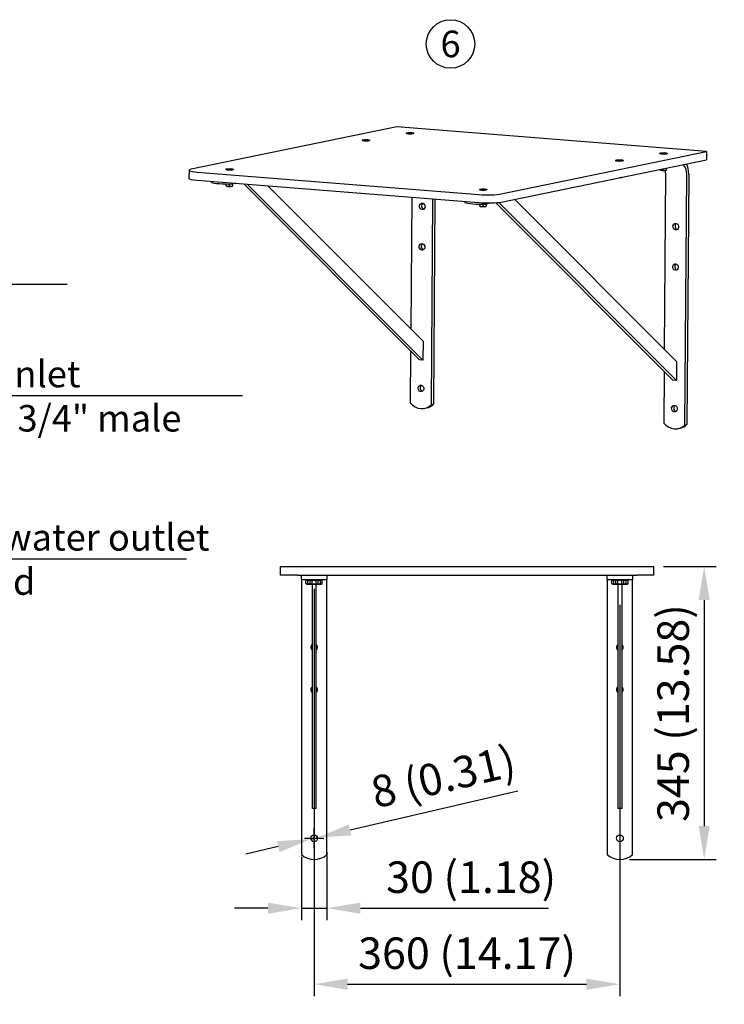
# Model space of a CAD drawing. Units: millimetres. Extents: x -66 to 3841, y -150 to 2583.
# Drawn here: x 3154 to 3818, y 1655 to 2583 of the extents above; entities that cross this region are included whole.
import ezdxf
from ezdxf.enums import TextEntityAlignment as Align

# ---------------------------------------------------------------- set-up
doc = ezdxf.new("R2010")
doc.units = ezdxf.units.MM
doc.header["$LTSCALE"] = 0.5
doc.linetypes.add('CHAIN', pattern=[0.3543, 0.2362, -0.0295, 0.0591, -0.0295])
for name, color, linetype in [('Bem', 5, 'Continuous'), ('Objekt025', 6, 'Continuous'), ('Text', 254, 'Continuous')]:
    doc.layers.add(name, color=color, linetype=linetype)
doc.styles.add('ISOCP', font='isocp.shx')
doc.dimstyles.new('TKA 3.5', dxfattribs={"dimscale": 0, "dimtxt": 3.5, "dimasz": 3.5, "dimexe": 1.25, "dimexo": 1, "dimgap": 1, "dimtad": 1, "dimtxsty": 'ISOCP', "dimcen": 5, "dimazin": 2, "dimtfac": 1, "dimtmove": 0, "dimatfit": 0, "dimfxl": 1, "dimarcsym": 0})

# ---------------------------------------------------------------- blocks, each defined once
blk = doc.blocks.new('A$C74E7065E')
at = {"layer": 'Objekt025'}
for p, q in [((203.84, 296.31), (2.24, 254.75)), ((507.85, 272.06), (203.84, 296.31)), ((213.07, 290.36), (213.07, 290.11)), ((215.09, 290.18), (216.09, 290.31)), ((215.11, 290.51), (216.09, 290.36)), ((215.45, 290.13), (216.58, 290.24)), ((215.49, 290.55), (216.6, 290.42)), ((216.17, 290.33), (216.18, 290.2)), ((218.1, 290.11), (216.98, 290.24)), ((218.13, 290.53), (217, 290.41)), ((217.41, 290.32), (217.4, 290.19)), ((218.49, 290.48), (217.49, 290.35)), ((218.47, 290.15), (217.49, 290.3)), ((220.51, 290.3), (220.51, 290.06)), ((169.87, 283.43), (169.87, 283.18)), ((171.62, 283.52), (172.87, 283.41)), ((171.88, 283.57), (173.22, 283.48)), ((172.3, 283.2), (172.97, 283.36)), ((172.74, 283.16), (173.58, 283.31)), ((173, 283.37), (173.01, 283.21)), ((174.44, 283.64), (173.61, 283.49)), ((175.3, 283.23), (173.96, 283.32)), ((174.19, 283.42), (174.18, 283.3)), ((174.89, 283.6), (174.22, 283.44)), ((175.56, 283.28), (174.32, 283.39)), ((177.31, 283.37), (177.31, 283.13)), ((306.25, 230.5), (507.85, 272.06)), ((463.56, 270.61), (464.8, 270.5)), ((463.82, 270.66), (465.16, 270.57)), ((466.38, 270.73), (465.54, 270.58)), ((466.83, 270.69), (466.15, 270.53)), ((507.85, 272.06), (507.8, 264.12)), ((306.19, 222.56), (507.8, 264.12)), ((418.61, 263.59), (418.61, 263.34)), ((420.36, 263.68), (421.6, 263.57)), ((420.62, 263.73), (421.96, 263.64)), ((421.03, 263.36), (421.7, 263.52)), ((421.48, 263.32), (422.31, 263.47)), ((421.74, 263.53), (421.75, 263.37)), ((423.18, 263.8), (422.35, 263.65)), ((424.04, 263.39), (422.7, 263.48)), ((422.92, 263.58), (422.91, 263.46)), ((423.63, 263.76), (422.96, 263.6)), ((424.3, 263.44), (423.06, 263.55)), ((426.05, 263.53), (426.05, 263.29)), ((461.81, 270.52), (461.81, 270.27)), ((464.23, 270.29), (464.9, 270.45)), ((464.68, 270.25), (465.51, 270.4)), ((464.93, 270.46), (464.95, 270.3)), ((467.24, 270.32), (465.9, 270.41)), ((466.12, 270.51), (466.11, 270.39)), ((467.5, 270.37), (466.26, 270.48)), ((469.25, 270.46), (469.25, 270.22)), ((0.06, 253.76), (0, 245.82)), ((7.99, 251.98), (284.37, 229.94)), ((36.24, 254.89), (36.24, 254.65)), ((37.99, 254.98), (39.23, 254.87)), ((38.25, 255.04), (39.59, 254.94)), ((38.66, 254.66), (39.33, 254.82)), ((39.11, 254.62), (39.94, 254.77)), ((39.36, 254.84), (39.38, 254.67)), ((40.81, 255.1), (39.97, 254.95)), ((41.67, 254.69), (40.33, 254.78)), ((40.55, 254.89), (40.54, 254.77)), ((41.26, 255.07), (40.58, 254.91)), ((41.93, 254.74), (40.69, 254.86)), ((43.68, 254.84), (43.68, 254.6)), ((462.19, 254.14), (462.19, 254.72)), ((462.7, 253.76), (462.19, 254.05)), ((465.38, 253.89), (465.39, 255.38)), ((468.09, 253.72), (468.59, 254)), ((468.59, 254.09), (468.6, 256.04)), ((468.6, 254.55), (468.62, 256.04)), ((7.94, 244.05), (284.31, 222)), ((21.84, 241.96), (21.85, 242.94)), ((424.89, 246.79), (425.39, 247.07)), ((467.66, 250.86), (466.41, 78.12)), ((486.61, 3.94), (488.39, 249.21)), ((490.41, 249.62), (488.63, 4.35)), ((36.63, 238.52), (36.65, 240.31)), ((37.14, 238.14), (36.64, 238.42)), ((39.82, 238.27), (39.84, 240.28)), ((42.53, 238.1), (43.04, 238.37)), ((42.58, 241.28), (42.57, 240.31)), ((45.98, 241.01), (42.57, 240.31)), ((43.03, 238.47), (43.05, 240.41)), ((43.05, 238.93), (43.06, 240.41)), ((53.72, 240.39), (226.1, 67.6)), ((229.55, 67.33), (57.18, 240.12)), ((77.47, 238.5), (229.69, 85.92)), ((284.97, 235.05), (284.97, 234.81)), ((286.72, 235.14), (287.97, 235.03)), ((286.99, 235.2), (288.32, 235.1)), ((287.4, 234.82), (288.07, 234.98)), ((287.85, 234.79), (288.68, 234.93)), ((288.1, 235), (288.11, 234.83)), ((289.54, 235.26), (288.71, 235.11)), ((290.4, 234.85), (289.07, 234.94)), ((289.29, 235.05), (289.28, 234.93)), ((289.99, 235.23), (289.32, 235.07)), ((290.66, 234.9), (289.42, 235.02)), ((292.41, 235), (292.41, 234.76)), ((218.61, 227.24), (217.67, 97.96)), ((237.88, 23.78), (239.34, 225.59)), ((241.35, 225.43), (239.89, 24.19)), ((270.58, 222.12), (270.59, 223.1)), ((319.57, 225.32), (478.42, 66.08)), ((285.37, 218.68), (285.38, 220.47)), ((285.88, 218.3), (285.37, 218.58)), ((288.56, 218.43), (288.57, 220.44)), ((291.27, 218.26), (291.77, 218.54)), ((297.47, 221.74), (291.31, 220.47)), ((291.32, 221.69), (291.31, 220.47)), ((291.77, 218.63), (291.78, 220.57)), ((291.79, 219.09), (291.8, 220.57)), ((301.08, 221.93), (474.83, 47.76)), ((478.29, 47.49), (303.98, 222.21)), ((229.69, 85.92), (229.55, 67.33)), ((217.52, 76.2), (217.15, 25.43)), ((229.55, 67.33), (226.1, 67.6)), ((478.42, 66.08), (478.29, 47.49)), ((466.25, 56.36), (465.89, 5.59)), ((478.29, 47.49), (474.83, 47.76)), ((231.12, 20.06), (233.13, 20.48)), ((237.88, 23.78), (239.89, 24.19)), ((479.85, 0.22), (481.87, 0.64)), ((486.61, 3.94), (488.63, 4.35))]:
    blk.add_line(p, q, dxfattribs=at)
for centre, major_axis, ratio in [((216.79, 290.33), (-3.72, 0.03), 0.124451), ((173.59, 283.4), (-3.72, 0.03), 0.124451), ((465.53, 270.49), (-3.72, 0.03), 0.124451), ((422.33, 263.56), (-3.72, 0.03), 0.124451), ((39.96, 254.86), (-3.72, 0.03), 0.124451), ((288.69, 235.02), (-3.72, 0.03), 0.124451), ((228.92, 218.28), (-0.65, 3.13), 0.857428), ((477.65, 198.44), (-0.65, 3.13), 0.857428), ((228.63, 178.59), (-0.65, 3.13), 0.857428), ((477.37, 158.75), (-0.65, 3.13), 0.857428), ((227.62, 39.68), (-0.65, 3.13), 0.857428), ((476.36, 19.84), (-0.65, 3.13), 0.857428)]:
    blk.add_ellipse(centre, major_axis=major_axis, ratio=ratio, dxfattribs=at)
for centre, major_axis, ratio, start_param, end_param in [((216.79, 290.09), (3.72, -0.03), 0.124451, 3.141593, 6.283185), ((215.86, 290.34), (0.303, -0.002), 0.124451, 5.550905, 6.997009), ((216.78, 290.21), (-0.303, 0.002), 0.124451, 3.980109, 5.426213), ((216.8, 290.44), (0.303, -0.002), 0.124451, 3.980109, 5.426213), ((217.72, 290.32), (-0.303, 0.002), 0.124451, 5.550905, 6.997009), ((173.59, 283.16), (3.72, -0.03), 0.124451, 3.141593, 6.283185), ((172.7, 283.38), (0.303, -0.002), 0.124451, 5.818186, 7.264289), ((173.36, 283.51), (0.303, -0.002), 0.124451, 4.247389, 5.693493), ((173.83, 283.29), (-0.303, 0.002), 0.124451, 4.247389, 5.693493), ((174.49, 283.42), (-0.303, 0.002), 0.124451, 5.818186, 7.264289), ((422.33, 263.32), (3.72, -0.03), 0.124451, 3.141593, 6.283185), ((421.43, 263.54), (0.303, -0.002), 0.124451, 5.818186, 7.264289), ((422.09, 263.67), (0.303, -0.002), 0.124451, 4.247389, 5.693493), ((422.57, 263.45), (-0.303, 0.002), 0.124451, 4.247389, 5.693493), ((423.23, 263.58), (-0.303, 0.002), 0.124451, 5.818186, 7.264289), ((465.53, 270.25), (3.72, -0.03), 0.124451, 3.141593, 6.283185), ((464.63, 270.47), (0.303, -0.002), 0.124451, 5.818186, 7.264289), ((465.29, 270.6), (0.303, -0.002), 0.124451, 4.247389, 5.693493), ((465.76, 270.38), (-0.303, 0.002), 0.124451, 4.247389, 5.693493), ((466.42, 270.51), (-0.303, 0.002), 0.124451, 5.818186, 7.264289), ((16.06, 253.65), (-16, 0.12), 0.124451, 5.755839, 7.326636), ((39.96, 254.62), (3.72, -0.03), 0.124451, 3.141593, 6.283185), ((39.06, 254.84), (0.303, -0.002), 0.124451, 5.818186, 7.264289), ((39.72, 254.98), (0.303, -0.002), 0.124451, 4.247389, 5.693493), ((40.19, 254.75), (-0.303, 0.002), 0.124451, 4.247389, 5.693493), ((40.85, 254.89), (-0.303, 0.002), 0.124451, 5.818186, 7.264289), ((465.39, 253.81), (2.76, -0.02), 0.124451, 3.360583, 6.064195), ((461.61, 249.61), (-0.95, -11.96), 0.499329, 1.714934, 1.948161), ((482.34, 247.96), (0.95, 11.96), 0.499329, 4.856527, 6.019385), ((482.34, 247.96), (-1.27, -15.95), 0.499329, 1.714934, 2.474291), ((16, 245.71), (-16, 0.12), 0.124451, 0, 1.04345), ((38.56, 242.45), (-17.4, 0.13), 0.124451, 0.282438, 1.804463), ((422.19, 246.88), (2.76, -0.02), 0.124451, 4.828085, 6.064195), ((39.84, 238.19), (2.76, -0.02), 0.124451, 3.360583, 6.064195), ((288.69, 234.78), (3.72, -0.03), 0.124451, 3.141593, 6.283185), ((287.8, 235), (0.303, -0.002), 0.124451, 5.818186, 7.264289), ((288.46, 235.14), (0.303, -0.002), 0.124451, 4.247389, 5.693493), ((288.93, 234.91), (-0.303, 0.002), 0.124451, 4.247389, 5.693493), ((289.59, 235.05), (-0.303, 0.002), 0.124451, 5.818186, 7.264289), ((292.37, 223.66), (16, -0.12), 0.124451, 4.185043, 5.755839), ((292.43, 231.6), (-16, 0.12), 0.124451, 1.04345, 2.614247), ((230.93, 218.7), (-0.65, 3.13), 0.857428, 0.384513, 2.75708), ((287.3, 222.61), (-17.4, 0.13), 0.124451, 0.282438, 1.804463), ((288.57, 218.35), (2.76, -0.02), 0.124451, 3.360583, 6.064195), ((479.67, 198.86), (-0.65, 3.13), 0.857428, 0.384513, 2.75708), ((230.65, 179.01), (-0.65, 3.13), 0.857428, 0.384513, 2.75708), ((479.38, 159.17), (-0.65, 3.13), 0.857428, 0.384513, 2.75708), ((229.64, 40.1), (-0.65, 3.13), 0.857428, 0.384513, 2.75708), ((227.6, 37.1), (3.51, -17.04), 0.857428, 5.277913, 6.799939), ((229.62, 37.52), (3.51, -17.04), 0.857428, 0, 0.516754), ((478.38, 20.26), (-0.65, 3.13), 0.857428, 0.384513, 2.75708), ((476.34, 17.26), (3.51, -17.04), 0.857428, 5.277913, 6.799939), ((478.36, 17.68), (3.51, -17.04), 0.857428, 0, 0.516754)]:
    blk.add_ellipse(centre, major_axis=major_axis, ratio=ratio, start_param=start_param, end_param=end_param, dxfattribs=at)
for points in [[(215.09, 290.18), (215.09, 290.18), (215.1, 290.18), (215.1, 290.18)], [(218.45, 290.15), (218.46, 290.15), (218.46, 290.15), (218.47, 290.15)], [(172.3, 283.2), (172.3, 283.2), (172.3, 283.2), (172.3, 283.2)], [(175.54, 283.28), (175.54, 283.28), (175.55, 283.28), (175.56, 283.28)], [(421.03, 263.36), (421.03, 263.36), (421.04, 263.36), (421.04, 263.36)], [(424.27, 263.44), (424.28, 263.44), (424.29, 263.44), (424.3, 263.44)], [(464.23, 270.29), (464.23, 270.29), (464.23, 270.29), (464.24, 270.29)], [(467.47, 270.37), (467.48, 270.37), (467.49, 270.37), (467.5, 270.37)], [(38.66, 254.66), (38.66, 254.66), (38.66, 254.66), (38.67, 254.66)], [(41.9, 254.74), (41.91, 254.74), (41.92, 254.74), (41.93, 254.74)], [(287.4, 234.82), (287.4, 234.82), (287.4, 234.82), (287.4, 234.82)], [(290.64, 234.9), (290.65, 234.9), (290.66, 234.91), (290.66, 234.9)]]:
    blk.add_open_spline(points, degree=3, dxfattribs=at)
for points, knots in [([(215.46, 290.13), (215.43, 290.13), (215.41, 290.14), (215.36, 290.14), (215.33, 290.14), (215.28, 290.15), (215.26, 290.15), (215.21, 290.16), (215.19, 290.16), (215.15, 290.17), (215.12, 290.17), (215.1, 290.18)], [1.4517623, 1.4517623, 1.4517623, 1.4517623, 1.4971747, 1.4971747, 1.5463804, 1.5463804, 1.595586, 1.595586, 1.6447917, 1.6447917, 1.6939974, 1.6939974, 1.6939974, 1.6939974]), ([(215.49, 290.55), (215.5, 290.55), (215.51, 290.54), (215.52, 290.53), (215.53, 290.52), (215.55, 290.5), (215.55, 290.49), (215.55, 290.48)], [0.019842, 0.019842, 0.019842, 0.019842, 0.02483129, 0.02483129, 0.02974688, 0.02974688, 0.03370947, 0.03370947, 0.03370947, 0.03370947]), ([(218.06, 290.46), (218.06, 290.47), (218.07, 290.48), (218.08, 290.5), (218.09, 290.51), (218.11, 290.52), (218.12, 290.53), (218.13, 290.53)], [0.04527811, 0.04527811, 0.04527811, 0.04527811, 0.04924071, 0.04924071, 0.05415629, 0.05415629, 0.05914559, 0.05914559, 0.05914559, 0.05914559]), ([(218.45, 290.15), (218.43, 290.15), (218.41, 290.14), (218.36, 290.14), (218.34, 290.13), (218.29, 290.13), (218.27, 290.13), (218.22, 290.12), (218.19, 290.12), (218.14, 290.11), (218.12, 290.11), (218.09, 290.11)], [6.1600226, 6.1600226, 6.1600226, 6.1600226, 6.2092169, 6.2092169, 6.2584111, 6.2584111, 6.3076053, 6.3076053, 6.3567995, 6.3567995, 6.4023684, 6.4023684, 6.4023684, 6.4023684]), ([(171.88, 283.57), (171.9, 283.57), (171.91, 283.57), (171.93, 283.56), (171.94, 283.55), (171.96, 283.53), (171.96, 283.52), (171.97, 283.51)], [0.019842, 0.019842, 0.019842, 0.019842, 0.02483129, 0.02483129, 0.02974688, 0.02974688, 0.03370947, 0.03370947, 0.03370947, 0.03370947]), ([(172.75, 283.16), (172.72, 283.16), (172.69, 283.16), (172.63, 283.17), (172.6, 283.17), (172.53, 283.18), (172.5, 283.18), (172.44, 283.18), (172.42, 283.19), (172.36, 283.19), (172.33, 283.19), (172.3, 283.2)], [1.4501814, 1.4501814, 1.4501814, 1.4501814, 1.4972545, 1.4972545, 1.5463412, 1.5463412, 1.595428, 1.595428, 1.6445147, 1.6445147, 1.6936015, 1.6936015, 1.6936015, 1.6936015]), ([(174.39, 283.57), (174.39, 283.58), (174.4, 283.59), (174.41, 283.61), (174.41, 283.62), (174.43, 283.63), (174.43, 283.64), (174.44, 283.64)], [0.04527811, 0.04527811, 0.04527811, 0.04527811, 0.04924071, 0.04924071, 0.05415629, 0.05415629, 0.05914559, 0.05914559, 0.05914559, 0.05914559]), ([(175.54, 283.28), (175.52, 283.27), (175.51, 283.27), (175.48, 283.26), (175.47, 283.26), (175.43, 283.25), (175.42, 283.25), (175.38, 283.24), (175.36, 283.24), (175.33, 283.23), (175.31, 283.23), (175.29, 283.23)], [6.1591445, 6.1591445, 6.1591445, 6.1591445, 6.2085939, 6.2085939, 6.2580433, 6.2580433, 6.3074927, 6.3074927, 6.3569421, 6.3569421, 6.3988692, 6.3988692, 6.3988692, 6.3988692]), ([(463.82, 270.66), (463.83, 270.66), (463.85, 270.66), (463.87, 270.65), (463.88, 270.64), (463.89, 270.62), (463.9, 270.61), (463.9, 270.6)], [0.019842, 0.019842, 0.019842, 0.019842, 0.02483129, 0.02483129, 0.02974688, 0.02974688, 0.03370947, 0.03370947, 0.03370947, 0.03370947]), ([(466.33, 270.66), (466.33, 270.67), (466.33, 270.68), (466.34, 270.7), (466.35, 270.71), (466.36, 270.72), (466.37, 270.73), (466.38, 270.73)], [0.04527811, 0.04527811, 0.04527811, 0.04527811, 0.04924071, 0.04924071, 0.05415629, 0.05415629, 0.05914559, 0.05914559, 0.05914559, 0.05914559]), ([(420.62, 263.73), (420.63, 263.73), (420.65, 263.73), (420.67, 263.72), (420.68, 263.71), (420.69, 263.69), (420.7, 263.68), (420.7, 263.67)], [0.019842, 0.019842, 0.019842, 0.019842, 0.02483129, 0.02483129, 0.02974688, 0.02974688, 0.03370947, 0.03370947, 0.03370947, 0.03370947]), ([(421.49, 263.32), (421.45, 263.32), (421.42, 263.32), (421.36, 263.33), (421.33, 263.33), (421.27, 263.34), (421.24, 263.34), (421.18, 263.34), (421.15, 263.35), (421.1, 263.35), (421.07, 263.35), (421.04, 263.36)], [1.4501814, 1.4501814, 1.4501814, 1.4501814, 1.4972545, 1.4972545, 1.5463412, 1.5463412, 1.595428, 1.595428, 1.6445147, 1.6445147, 1.6936015, 1.6936015, 1.6936015, 1.6936015]), ([(423.13, 263.73), (423.13, 263.74), (423.13, 263.75), (423.14, 263.77), (423.15, 263.78), (423.16, 263.79), (423.17, 263.8), (423.18, 263.8)], [0.04527811, 0.04527811, 0.04527811, 0.04527811, 0.04924071, 0.04924071, 0.05415629, 0.05415629, 0.05914559, 0.05914559, 0.05914559, 0.05914559]), ([(424.27, 263.44), (424.26, 263.43), (424.25, 263.43), (424.22, 263.42), (424.2, 263.42), (424.17, 263.41), (424.15, 263.41), (424.12, 263.4), (424.1, 263.4), (424.06, 263.39), (424.05, 263.39), (424.03, 263.39)], [6.1591445, 6.1591445, 6.1591445, 6.1591445, 6.2085939, 6.2085939, 6.2580433, 6.2580433, 6.3074927, 6.3074927, 6.3569421, 6.3569421, 6.3988692, 6.3988692, 6.3988692, 6.3988692]), ([(464.68, 270.25), (464.65, 270.25), (464.62, 270.25), (464.56, 270.26), (464.53, 270.26), (464.47, 270.27), (464.44, 270.27), (464.38, 270.27), (464.35, 270.28), (464.29, 270.28), (464.27, 270.28), (464.24, 270.29)], [1.4501814, 1.4501814, 1.4501814, 1.4501814, 1.4972545, 1.4972545, 1.5463412, 1.5463412, 1.595428, 1.595428, 1.6445147, 1.6445147, 1.6936015, 1.6936015, 1.6936015, 1.6936015]), ([(467.47, 270.37), (467.46, 270.36), (467.44, 270.36), (467.42, 270.35), (467.4, 270.35), (467.37, 270.34), (467.35, 270.34), (467.32, 270.33), (467.3, 270.33), (467.26, 270.32), (467.24, 270.32), (467.23, 270.32)], [6.1591445, 6.1591445, 6.1591445, 6.1591445, 6.2085939, 6.2085939, 6.2580433, 6.2580433, 6.3074927, 6.3074927, 6.3569421, 6.3569421, 6.3988692, 6.3988692, 6.3988692, 6.3988692]), ([(38.25, 255.04), (38.26, 255.04), (38.28, 255.03), (38.3, 255.02), (38.31, 255.01), (38.32, 254.99), (38.33, 254.98), (38.33, 254.97)], [0.019842, 0.019842, 0.019842, 0.019842, 0.02483129, 0.02483129, 0.02974688, 0.02974688, 0.03370947, 0.03370947, 0.03370947, 0.03370947]), ([(39.11, 254.63), (39.08, 254.63), (39.05, 254.63), (38.99, 254.63), (38.96, 254.64), (38.9, 254.64), (38.87, 254.64), (38.81, 254.65), (38.78, 254.65), (38.72, 254.66), (38.7, 254.66), (38.67, 254.66)], [1.4501814, 1.4501814, 1.4501814, 1.4501814, 1.4972545, 1.4972545, 1.5463412, 1.5463412, 1.595428, 1.595428, 1.6445147, 1.6445147, 1.6936015, 1.6936015, 1.6936015, 1.6936015]), ([(40.76, 255.04), (40.76, 255.05), (40.76, 255.06), (40.77, 255.07), (40.78, 255.08), (40.79, 255.1), (40.8, 255.1), (40.81, 255.1)], [0.04527811, 0.04527811, 0.04527811, 0.04527811, 0.04924071, 0.04924071, 0.05415629, 0.05415629, 0.05914559, 0.05914559, 0.05914559, 0.05914559]), ([(41.9, 254.74), (41.89, 254.74), (41.87, 254.73), (41.85, 254.73), (41.83, 254.72), (41.8, 254.72), (41.78, 254.71), (41.74, 254.71), (41.73, 254.7), (41.69, 254.7), (41.67, 254.69), (41.66, 254.69)], [6.1591445, 6.1591445, 6.1591445, 6.1591445, 6.2085939, 6.2085939, 6.2580433, 6.2580433, 6.3074927, 6.3074927, 6.3569421, 6.3569421, 6.3988692, 6.3988692, 6.3988692, 6.3988692]), ([(286.99, 235.2), (287, 235.2), (287.01, 235.19), (287.03, 235.18), (287.04, 235.17), (287.06, 235.15), (287.06, 235.14), (287.07, 235.13)], [0.019842, 0.019842, 0.019842, 0.019842, 0.02483129, 0.02483129, 0.02974688, 0.02974688, 0.03370947, 0.03370947, 0.03370947, 0.03370947]), ([(287.85, 234.79), (287.82, 234.79), (287.79, 234.79), (287.73, 234.79), (287.7, 234.8), (287.64, 234.8), (287.61, 234.8), (287.55, 234.81), (287.52, 234.81), (287.46, 234.82), (287.43, 234.82), (287.4, 234.82)], [1.4501814, 1.4501814, 1.4501814, 1.4501814, 1.4972545, 1.4972545, 1.5463412, 1.5463412, 1.595428, 1.595428, 1.6445147, 1.6445147, 1.6936015, 1.6936015, 1.6936015, 1.6936015]), ([(289.49, 235.2), (289.5, 235.21), (289.5, 235.22), (289.51, 235.24), (289.51, 235.25), (289.53, 235.26), (289.54, 235.26), (289.54, 235.26)], [0.04527811, 0.04527811, 0.04527811, 0.04527811, 0.04924071, 0.04924071, 0.05415629, 0.05415629, 0.05914559, 0.05914559, 0.05914559, 0.05914559]), ([(290.64, 234.9), (290.62, 234.9), (290.61, 234.89), (290.58, 234.89), (290.57, 234.88), (290.53, 234.88), (290.52, 234.87), (290.48, 234.87), (290.46, 234.86), (290.43, 234.86), (290.41, 234.85), (290.39, 234.85)], [6.1591445, 6.1591445, 6.1591445, 6.1591445, 6.2085939, 6.2085939, 6.2580433, 6.2580433, 6.3074927, 6.3074927, 6.3569421, 6.3569421, 6.3988692, 6.3988692, 6.3988692, 6.3988692])]:
    blk.add_open_spline(points, degree=3, knots=knots, dxfattribs=at)
for points, weights in [([(215.57, 290.44), (215.56, 290.46), (215.55, 290.48)], [1.00376901959, 1.00300587724, 1.00221682345]), ([(218.06, 290.46), (218.05, 290.44), (218.05, 290.42)], [1.00221682328, 1.00296675807, 1.00369328696]), ([(171.98, 283.49), (171.97, 283.5), (171.97, 283.51)], [1.0029878775, 1.00260549396, 1.00221682345]), ([(174.39, 283.57), (174.38, 283.52), (174.37, 283.48)], [1.00221682328, 1.0038792457, 1.00542665139]), ([(463.91, 270.58), (463.91, 270.59), (463.9, 270.6)], [1.0029878775, 1.00260549396, 1.00221682345]), ([(466.33, 270.66), (466.32, 270.61), (466.31, 270.57)], [1.00221682328, 1.0038792457, 1.00542665139]), ([(420.71, 263.65), (420.71, 263.66), (420.7, 263.67)], [1.0029878775, 1.00260549396, 1.00221682345]), ([(423.13, 263.73), (423.12, 263.68), (423.11, 263.64)], [1.00221682328, 1.0038792457, 1.00542665139]), ([(38.34, 254.95), (38.34, 254.96), (38.33, 254.97)], [1.0029878775, 1.00260549396, 1.00221682345]), ([(40.76, 255.04), (40.75, 254.99), (40.74, 254.94)], [1.00221682328, 1.0038792457, 1.00542665139]), ([(462.19, 254.14), (463.78, 253.49), (465.38, 253.89)], [1, 1.15470053838, 1]), ([(462.19, 254.05), (462.19, 254.05), (462.19, 254.14)], [1.06387667684, 1.04506736358, 1]), ([(465.38, 253.89), (466.98, 253.46), (468.59, 254.09)], [1, 1.15470053838, 1]), ([(468.59, 254.09), (468.59, 253.79), (468.6, 254.55)], [1, 1.15470053838, 1]), ([(423.63, 246.77), (424.37, 246.79), (425.21, 247.1)], [1.07656830359, 1.08435637691, 1.01457826823]), ([(425.39, 247.13), (425.39, 247), (425.4, 247.14)], [1.01457826823, 1.08435637691, 1.07656830359]), ([(36.63, 238.52), (38.22, 237.87), (39.82, 238.27)], [1, 1.15470053838, 1]), ([(36.64, 238.42), (36.63, 238.43), (36.63, 238.52)], [1.06387667684, 1.04506736358, 1]), ([(39.82, 238.27), (41.42, 237.84), (43.03, 238.47)], [1, 1.15470053838, 1]), ([(43.03, 238.47), (43.04, 238.17), (43.05, 238.93)], [1, 1.15470053838, 1]), ([(287.08, 235.11), (287.07, 235.12), (287.07, 235.13)], [1.0029878775, 1.00260549396, 1.00221682345]), ([(289.49, 235.2), (289.48, 235.15), (289.48, 235.1)], [1.00221682328, 1.0038792457, 1.00542665139]), ([(285.37, 218.68), (286.96, 218.03), (288.56, 218.43)], [1, 1.15470053838, 1]), ([(285.37, 218.58), (285.37, 218.59), (285.37, 218.68)], [1.06387667684, 1.04506736358, 1]), ([(288.56, 218.43), (290.16, 218), (291.77, 218.63)], [1, 1.15470053838, 1]), ([(291.77, 218.63), (291.77, 218.33), (291.79, 219.09)], [1, 1.15470053838, 1])]:
    blk.add_rational_spline(points, weights, degree=2, dxfattribs=at)
blk = doc.blocks.new('*D45')
at = {"layer": 'Bem', "color": 0, "lineweight": -2, "transparency": 16777216}
for p, q in [((3431.56, 2046.48), (3431.56, 1662.78)), ((3719.56, 2031.48), (3719.56, 1662.78)), ((3463.06, 1674.03), (3688.06, 1674.03))]:
    blk.add_line(p, q, dxfattribs=at)
at = {"layer": 'Bem', "color": 0, "transparency": 16777216}
for points in [[(3463.06, 1679.28), (3463.06, 1668.78), (3431.56, 1674.03)], [(3688.06, 1679.28), (3688.06, 1668.78), (3719.56, 1674.03)]]:
    blk.add_solid(points, dxfattribs=at)
at = {"layer": 'Defpoints', "color": 0, "transparency": 16777216}
for p in [(3431.56, 2055.48), (3719.56, 2040.48), (3719.56, 1674.03)]:
    blk.add_point(p, dxfattribs=at)
at = {"layer": 'Bem', "color": 0, "transparency": 16777216, "insert": (3575.56, 1699.37), "char_height": 29.7, "attachment_point": 5, "style": 'ISOCP'}
blk.add_mtext('360 (14.17)', dxfattribs=at)
blk = doc.blocks.new('*D46')
at = {"layer": 'Bem', "color": 0, "lineweight": -2, "transparency": 16777216}
for p, q in [((3419.56, 1794.11), (3419.56, 1734.41)), ((3443.56, 1798.55), (3443.56, 1734.41)), ((3388.06, 1745.66), (3356.56, 1745.66)), ((3419.56, 1745.66), (3443.56, 1745.66)), ((3475.06, 1745.66), (3652.26, 1745.66))]:
    blk.add_line(p, q, dxfattribs=at)
at = {"layer": 'Bem', "color": 0, "transparency": 16777216}
for points in [[(3388.06, 1750.91), (3388.06, 1740.41), (3419.56, 1745.66)], [(3475.06, 1750.91), (3475.06, 1740.41), (3443.56, 1745.66)]]:
    blk.add_solid(points, dxfattribs=at)
at = {"layer": 'Defpoints', "color": 0, "transparency": 16777216}
for p in [(3419.56, 1803.11), (3443.56, 1807.55), (3443.56, 1745.66)]:
    blk.add_point(p, dxfattribs=at)
at = {"layer": 'Bem', "color": 0, "transparency": 16777216, "insert": (3579.41, 1771), "char_height": 29.7, "attachment_point": 5, "style": 'ISOCP'}
blk.add_mtext('30 (1.18)', dxfattribs=at)
blk = doc.blocks.new('*D47')
at = {"layer": 'Bem', "color": 0, "lineweight": -2, "transparency": 16777216}
for p, q in [((3465.35, 1819.35), (3623.48, 1856.15)), ((3428.44, 1810.76), (3434.67, 1812.21)), ((3397.76, 1803.62), (3367.08, 1796.48))]:
    blk.add_line(p, q, dxfattribs=at)
at = {"layer": 'Bem', "color": 0, "transparency": 16777216}
for points in [[(3464.16, 1824.46), (3466.54, 1814.24), (3434.67, 1812.21)], [(3396.57, 1808.73), (3398.95, 1798.5), (3428.44, 1810.76)]]:
    blk.add_solid(points, dxfattribs=at)
at = {"layer": 'Defpoints', "color": 0, "transparency": 16777216}
for p in [(3428.44, 1810.76), (3434.67, 1812.21)]:
    blk.add_point(p, dxfattribs=at)
at = {"layer": 'Bem', "color": 0, "transparency": 16777216, "insert": (3554.01, 1866), "char_height": 29.7, "attachment_point": 5, "rotation": 13.10223, "style": 'ISOCP'}
blk.add_mtext('8 (0.31)', dxfattribs=at)
blk = doc.blocks.new('*D48')
at = {"layer": 'Bem', "color": 0, "lineweight": -2, "transparency": 16777216}
for p, q in [((3760.56, 2067.48), (3810.19, 2067.48)), ((3798.94, 2035.98), (3798.94, 1822.98)), ((3728.56, 1791.48), (3810.19, 1791.48))]:
    blk.add_line(p, q, dxfattribs=at)
at = {"layer": 'Bem', "color": 0, "transparency": 16777216}
for points in [[(3793.69, 2035.98), (3804.19, 2035.98), (3798.94, 2067.48)], [(3793.69, 1822.98), (3804.19, 1822.98), (3798.94, 1791.48)]]:
    blk.add_solid(points, dxfattribs=at)
at = {"layer": 'Defpoints', "color": 0, "transparency": 16777216}
for p in [(3751.56, 2067.48), (3719.56, 1791.48), (3798.94, 1791.48)]:
    blk.add_point(p, dxfattribs=at)
at = {"layer": 'Bem', "color": 0, "transparency": 16777216, "insert": (3773.6, 1929.48), "char_height": 29.7, "attachment_point": 5, "rotation": 90, "style": 'ISOCP'}
blk.add_mtext('345 (13.58)', dxfattribs=at)

msp = doc.modelspace()

# ---------------------------------------------------------------- linework, layer by layer
at = {"layer": 'Objekt025'}
for p, q in [((3399.557, 2067.484), (3415.557, 2067.484)), ((3399.557, 2067.484), (3399.557, 2059.484)), ((3415.557, 2067.484), (3735.557, 2067.484)), ((3735.557, 2067.484), (3751.557, 2067.484)), ((3751.557, 2059.484), (3751.557, 2067.484)), ((3415.557, 2059.484), (3399.557, 2059.484)), ((3415.557, 2059.484), (3735.557, 2059.484)), ((3419.557, 2055.484), (3419.557, 2059.484)), ((3419.557, 2055.484), (3443.557, 2055.484)), ((3419.557, 2055.484), (3419.557, 2043.484)), ((3423.557, 2054.884), (3423.557, 2055.484)), ((3423.557, 2054.884), (3427.557, 2054.884)), ((3423.757, 2054.684), (3423.557, 2054.884)), ((3427.757, 2054.684), (3423.757, 2054.684)), ((3424.797, 2054.684), (3423.862, 2054.144)), ((3423.862, 2051.464), (3423.862, 2054.144)), ((3424.797, 2050.924), (3423.862, 2051.464)), ((3424.797, 2050.924), (3428.797, 2050.924)), ((3425.71, 2051.464), (3425.71, 2054.144)), ((3427.557, 2054.884), (3427.557, 2055.484)), ((3427.557, 2054.884), (3435.557, 2054.884)), ((3427.757, 2054.684), (3427.557, 2054.884)), ((3435.357, 2054.684), (3427.757, 2054.684)), ((3428.797, 2054.684), (3427.862, 2054.144)), ((3427.862, 2051.464), (3427.862, 2054.144)), ((3428.797, 2050.924), (3427.862, 2051.464)), ((3428.797, 2050.924), (3434.317, 2050.924)), ((3429.557, 2050.924), (3429.557, 1839.484)), ((3429.71, 2051.464), (3429.71, 2054.144)), ((3433.405, 2051.464), (3433.405, 2054.144)), ((3433.557, 1839.484), (3433.557, 2050.924)), ((3434.317, 2054.684), (3435.252, 2054.144)), ((3434.317, 2050.924), (3435.252, 2051.464)), ((3434.317, 2050.924), (3438.317, 2050.924)), ((3435.252, 2051.464), (3435.252, 2054.144)), ((3435.357, 2054.684), (3435.557, 2054.884)), ((3439.357, 2054.684), (3435.357, 2054.684)), ((3435.557, 2054.884), (3435.557, 2055.484)), ((3435.557, 2054.884), (3439.557, 2054.884)), ((3437.405, 2051.464), (3437.405, 2054.144)), ((3438.317, 2054.684), (3439.252, 2054.144)), ((3438.317, 2050.924), (3439.252, 2051.464)), ((3439.252, 2051.464), (3439.252, 2054.144)), ((3439.357, 2054.684), (3439.557, 2054.884)), ((3439.557, 2054.884), (3439.557, 2055.484)), ((3443.557, 2059.484), (3443.557, 2055.484)), ((3443.557, 2043.484), (3443.557, 2055.484)), ((3707.557, 2055.484), (3707.557, 2059.484)), ((3707.557, 2055.484), (3731.557, 2055.484)), ((3707.557, 2055.484), (3707.557, 2043.484)), ((3711.557, 2054.884), (3711.557, 2055.484)), ((3711.557, 2054.884), (3715.557, 2054.884)), ((3711.757, 2054.684), (3711.557, 2054.884)), ((3715.757, 2054.684), (3711.757, 2054.684)), ((3712.797, 2054.684), (3711.862, 2054.144)), ((3711.862, 2051.464), (3711.862, 2054.144)), ((3712.797, 2050.924), (3711.862, 2051.464)), ((3712.797, 2050.924), (3716.797, 2050.924)), ((3713.71, 2051.464), (3713.71, 2054.144)), ((3715.557, 2054.884), (3715.557, 2055.484)), ((3715.557, 2054.884), (3723.557, 2054.884)), ((3715.757, 2054.684), (3715.557, 2054.884)), ((3723.357, 2054.684), (3715.757, 2054.684)), ((3716.797, 2054.684), (3715.862, 2054.144)), ((3715.862, 2051.464), (3715.862, 2054.144)), ((3716.797, 2050.924), (3715.862, 2051.464)), ((3716.797, 2050.924), (3722.317, 2050.924)), ((3717.557, 2050.924), (3717.557, 1839.484)), ((3717.71, 2051.464), (3717.71, 2054.144)), ((3721.405, 2051.464), (3721.405, 2054.144)), ((3721.557, 1839.484), (3721.557, 2050.924)), ((3722.317, 2054.684), (3723.252, 2054.144)), ((3722.317, 2050.924), (3723.252, 2051.464)), ((3722.317, 2050.924), (3726.317, 2050.924)), ((3723.252, 2051.464), (3723.252, 2054.144)), ((3723.357, 2054.684), (3723.557, 2054.884)), ((3727.357, 2054.684), (3723.357, 2054.684)), ((3723.557, 2054.884), (3723.557, 2055.484)), ((3723.557, 2054.884), (3727.557, 2054.884)), ((3725.405, 2051.464), (3725.405, 2054.144)), ((3726.317, 2054.684), (3727.252, 2054.144)), ((3726.317, 2050.924), (3727.252, 2051.464)), ((3727.252, 2051.464), (3727.252, 2054.144)), ((3727.357, 2054.684), (3727.557, 2054.884)), ((3727.557, 2054.884), (3727.557, 2055.484)), ((3731.557, 2059.484), (3731.557, 2055.484)), ((3731.557, 2043.484), (3731.557, 2055.484)), ((3751.557, 2059.484), (3735.557, 2059.484)), ((3419.557, 2043.484), (3419.557, 1796.284)), ((3443.557, 1796.284), (3443.557, 2043.484)), ((3707.557, 2043.484), (3707.557, 1796.284)), ((3731.557, 1796.284), (3731.557, 2043.484)), ((3433.557, 1839.484), (3429.557, 1839.484)), ((3721.557, 1839.484), (3717.557, 1839.484))]:
    msp.add_line(p, q, dxfattribs=at)
at = {"layer": 'Objekt025', "linetype": 'CHAIN', "ltscale": 5.111454}
for p, q in [((3431.557, 1802.284), (3431.557, 1820.684)), ((3422.357, 1811.484), (3440.757, 1811.484))]:
    msp.add_line(p, q, dxfattribs=at)
at = {"layer": 'Objekt025'}
for centre in [(3431.557, 1811.484), (3719.557, 1811.484)]:
    msp.add_circle(centre, 3.2, dxfattribs=at)
for centre, radius, start, end in [((3431.557, 1991.484), 3.2, 128.682187, 231.317813), ((3431.557, 1991.484), 3.2, 308.682187, 51.317813), ((3719.557, 1991.484), 3.2, 128.682187, 231.317813), ((3719.557, 1991.484), 3.2, 308.682187, 51.317813), ((3431.557, 1951.484), 3.2, 128.682187, 231.317813), ((3431.557, 1951.484), 3.2, 308.682187, 51.317813), ((3719.557, 1951.484), 3.2, 128.682187, 231.317813), ((3719.557, 1951.484), 3.2, 308.682187, 51.317813), ((3431.557, 1808.884), 17.4, 226.397181, 313.602819), ((3719.557, 1808.884), 17.4, 226.397181, 313.602819)]:
    msp.add_arc(centre, radius, start, end, dxfattribs=at)
for points, weights in [([(3425.71, 2054.144), (3424.786, 2054.677), (3423.862, 2054.144)], [1, 1.15470053838, 1]), ([(3423.862, 2051.464), (3424.786, 2050.931), (3425.71, 2051.464)], [1, 1.15470053838, 1]), ([(3428.277, 2054.384), (3427.07, 2054.537), (3425.71, 2054.144)], [1.06404964858, 1.10942528414, 1]), ([(3425.71, 2051.464), (3427.07, 2051.071), (3428.277, 2051.224)], [1, 1.10942528414, 1.06404964858]), ([(3429.71, 2054.144), (3428.786, 2054.677), (3427.862, 2054.144)], [1, 1.15470053838, 1]), ([(3427.862, 2051.464), (3428.786, 2050.931), (3429.71, 2051.464)], [1, 1.15470053838, 1]), ([(3433.405, 2054.144), (3431.557, 2054.677), (3429.71, 2054.144)], [1, 1.15470053838, 1]), ([(3429.71, 2051.464), (3431.557, 2050.931), (3433.405, 2051.464)], [1, 1.15470053838, 1]), ([(3435.252, 2054.144), (3434.329, 2054.677), (3433.405, 2054.144)], [1, 1.15470053838, 1]), ([(3433.405, 2051.464), (3434.329, 2050.931), (3435.252, 2051.464)], [1, 1.15470053838, 1]), ([(3437.405, 2054.144), (3436.045, 2054.537), (3434.837, 2054.384)], [1, 1.10942528414, 1.06404964858]), ([(3434.837, 2051.224), (3436.045, 2051.071), (3437.405, 2051.464)], [1.06404964858, 1.10942528414, 1]), ([(3439.252, 2054.144), (3438.329, 2054.677), (3437.405, 2054.144)], [1, 1.15470053838, 1]), ([(3437.405, 2051.464), (3438.329, 2050.931), (3439.252, 2051.464)], [1, 1.15470053838, 1]), ([(3713.71, 2054.144), (3712.786, 2054.677), (3711.862, 2054.144)], [1, 1.15470053838, 1]), ([(3711.862, 2051.464), (3712.786, 2050.931), (3713.71, 2051.464)], [1, 1.15470053838, 1]), ([(3716.277, 2054.384), (3715.07, 2054.537), (3713.71, 2054.144)], [1.06404964858, 1.10942528414, 1]), ([(3713.71, 2051.464), (3715.07, 2051.071), (3716.277, 2051.224)], [1, 1.10942528414, 1.06404964858]), ([(3717.71, 2054.144), (3716.786, 2054.677), (3715.862, 2054.144)], [1, 1.15470053838, 1]), ([(3715.862, 2051.464), (3716.786, 2050.931), (3717.71, 2051.464)], [1, 1.15470053838, 1]), ([(3721.405, 2054.144), (3719.557, 2054.677), (3717.71, 2054.144)], [1, 1.15470053838, 1]), ([(3717.71, 2051.464), (3719.557, 2050.931), (3721.405, 2051.464)], [1, 1.15470053838, 1]), ([(3723.252, 2054.144), (3722.329, 2054.677), (3721.405, 2054.144)], [1, 1.15470053838, 1]), ([(3721.405, 2051.464), (3722.329, 2050.931), (3723.252, 2051.464)], [1, 1.15470053838, 1]), ([(3725.405, 2054.144), (3724.045, 2054.537), (3722.837, 2054.384)], [1, 1.10942528414, 1.06404964858]), ([(3722.837, 2051.224), (3724.045, 2051.071), (3725.405, 2051.464)], [1.06404964858, 1.10942528414, 1]), ([(3727.252, 2054.144), (3726.329, 2054.677), (3725.405, 2054.144)], [1, 1.15470053838, 1]), ([(3725.405, 2051.464), (3726.329, 2050.931), (3727.252, 2051.464)], [1, 1.15470053838, 1])]:
    msp.add_rational_spline(points, weights, degree=2, dxfattribs=at)
at = {"layer": 'Text'}
for p, q in [((3198.807, 2333.192), (2740.772, 2333.192)), ((3364.198, 2228.363), (2955.345, 2228.363)), ((3311.212, 2074.498), (2944.123, 2074.498))]:
    msp.add_line(p, q, dxfattribs=at)
msp.add_circle((3559.996, 2559.988), 22.838, dxfattribs=at)

# ---------------------------------------------------------------- block references
at = {"xscale": 0.96, "yscale": 0.96, "zscale": 0.96}
msp.add_blockref('A$C74E7065E', (3313.616, 2197.32), dxfattribs=at)

# ---------------------------------------------------------------- texts
at = {"layer": 'Text', "style": 'ISOCP'}
msp.add_text('6', height=25, dxfattribs=at).set_placement((3559.996, 2559.988), align=Align.MIDDLE_CENTER)
at = {"layer": 'Text', "char_height": 25, "attachment_point": 1, "style": 'ISOCP'}
for s, insert, width in [('Raw water inlet connection 3/4" male', (2964.81, 2261.448), 412.88506), ('High purity water outlet hose 8mm od', (2953.588, 2107.582), 424.21295)]:
    msp.add_mtext(s, dxfattribs=dict(at, insert=insert, width=width))

# ---------------------------------------------------------------- dimensions: what is measured, and where the dimension line sits
at = {"layer": 'Bem'}
dim = msp.add_linear_dim(base=(3798.935, 1791.484), p1=(3751.557, 2067.484), p2=(3719.557, 1791.484), angle=90, text='345 (13.58)', dimstyle='TKA 3.5', override={"dimscale": 9.000009, "dimtxt": 3.3}, dxfattribs=at)
dim.commit()
dim.dimension.update_dxf_attribs({"geometry": '*D48', "text_midpoint": (3773.6, 1929.484)})
dim = msp.add_linear_dim(base=(3719.557, 1674.03), p1=(3431.557, 2055.484), p2=(3719.557, 2040.484), text='360 (14.17)', dimstyle='TKA 3.5', override={"dimscale": 9.000009, "dimtxt": 3.3}, dxfattribs=at)
dim.commit()
dim.dimension.update_dxf_attribs({"geometry": '*D45', "text_midpoint": (3575.557, 1674.03), "dimtype": 160})
dim = msp.add_diameter_dim_2p(p1=(3428.441, 1810.759), p2=(3434.674, 1812.209), text='8 (0.31)', dimstyle='TKA 3.5', override={"dimscale": 9.000009, "dimtxt": 3.3}, dxfattribs=at)
dim.commit()
dim.dimension.update_dxf_attribs({"geometry": '*D47', "text_midpoint": (3559.755, 1841.322), "dimtype": 163})
dim = msp.add_linear_dim(base=(3443.557, 1745.662), p1=(3419.557, 1803.115), p2=(3443.557, 1807.548), angle=180, text='30 (1.18)', dimstyle='TKA 3.5', override={"dimscale": 9.000009, "dimtxt": 3.3}, dxfattribs=at)
dim.commit()
dim.dimension.update_dxf_attribs({"geometry": '*D46', "text_midpoint": (3579.407, 1745.662), "dimtype": 160})

doc.saveas('drawing.dxf')
